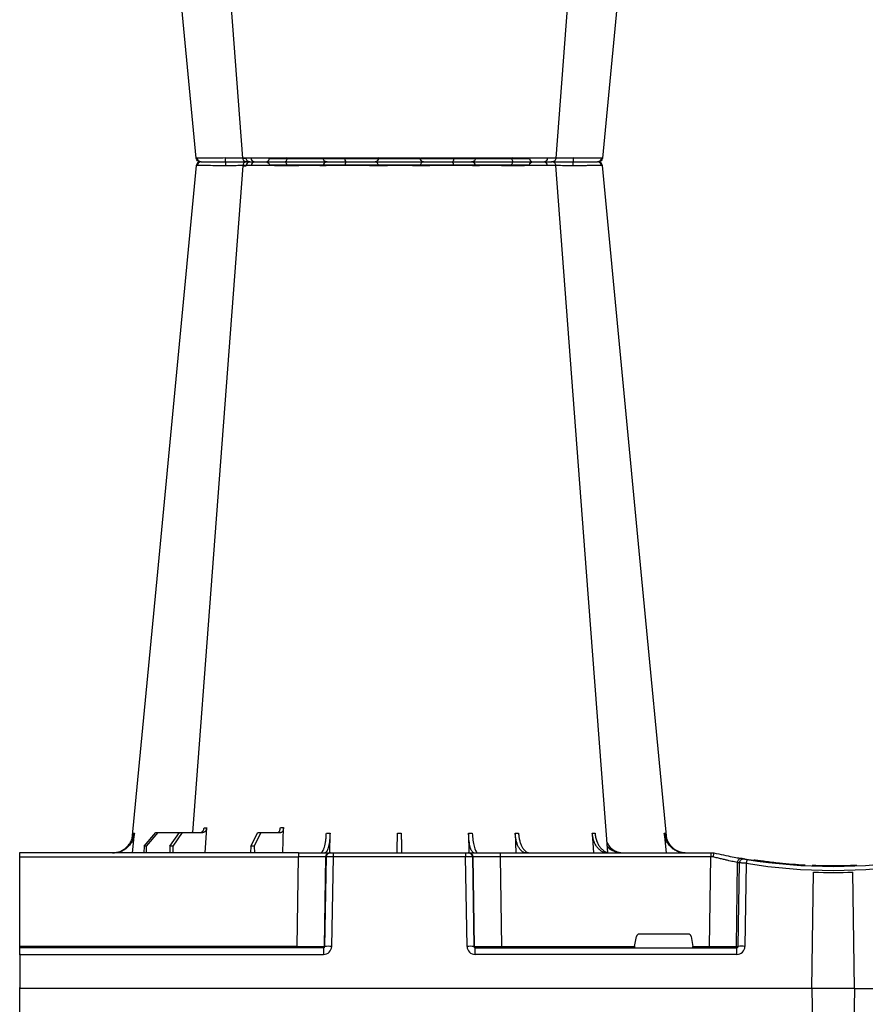
# Model space of a CAD drawing. Units: millimetres. Extents: x 2770 to 18421, y 10105 to 20375.
# Drawn here: x 17301 to 17613, y 11009 to 11373 of the extents above; entities that cross this region are included whole.
import ezdxf

# ---------------------------------------------------------------- set-up
doc = ezdxf.new("R2010")
doc.units = ezdxf.units.MM
doc.layers.add('ACO STORM-BRIXX', color=7, linetype='Continuous')
doc.layers.add('Hatching', color=7, linetype='Continuous')

# ---------------------------------------------------------------- blocks, each defined once
blk = doc.blocks.new('A$C56DC39FA')
at = {"layer": 'ACO STORM-BRIXX', "color": 0}
for p, q in [((740, 306.16), (692.04, 306.16)), ((787.96, 306.16), (740, 306.16)), ((684.49, 303.62), (683.58, 303.63)), ((796.28, 305), (796.28, 305)), ((797.62, 303.61), (797.64, 303.61)), ((814.77, 303.64), (814.5, 303.65)), ((668.4, 50), (668.95, 59.3)), ((697.01, 50), (697.31, 59.33)), ((641.62, 50), (642.28, 57.22)), ((645.85, 52.5), (650.21, 57.5)), ((650.91, 57.5), (646.61, 52.5)), ((650.21, 57.5), (650.91, 57.5)), ((650.91, 57.5), (658.91, 57.5)), ((655.33, 52.5), (658.91, 57.5)), ((659.9, 57.5), (656.41, 52.5)), ((658.91, 57.5), (659.9, 57.5)), ((659.9, 57.5), (667.56, 57.5)), ((685.2, 52.5), (687.76, 57.5)), ((688.97, 57.5), (686.52, 52.5)), ((687.76, 57.5), (688.97, 57.5)), ((688.97, 57.5), (696.33, 57.5)), ((714.35, 49.95), (714.45, 57.22)), ((765.55, 57.22), (765.65, 49.95)), ((782.76, 57.31), (782.99, 50)), ((811.17, 57.22), (811.6, 50)), ((837.72, 57.22), (838.38, 50)), ((645.85, 52.5), (645.83, 50)), ((646.61, 52.5), (645.85, 52.5)), ((646.61, 52.5), (646.63, 50)), ((655.33, 52.5), (655.31, 50)), ((656.41, 52.5), (655.33, 52.5)), ((656.41, 52.5), (656.43, 50)), ((685.2, 52.5), (685.17, 50)), ((686.52, 52.5), (685.2, 52.5)), ((686.52, 52.5), (686.55, 50)), ((600, 48.53), (600, 50.1)), ((702.8, 50), (600, 50)), ((600, 15.49), (600, 48.53)), ((600, 48.53), (702.8, 48.53)), ((702.27, 15.49), (702.8, 48.53)), ((702.8, 50), (714.26, 50)), ((702.8, 50), (702.8, 48.53)), ((712.76, 48.53), (712.23, 15.49)), ((712.55, 15.49), (713.08, 48.53)), ((713.08, 48.53), (712.76, 48.53)), ((714.26, 50), (714.57, 50)), ((714.57, 50), (715.57, 50)), ((715.57, 48.53), (715.04, 15.49)), ((715.57, 50), (764.43, 50)), ((715.57, 50), (715.57, 48.53)), ((764.43, 48.53), (715.57, 48.53)), ((764.43, 50), (765.43, 50)), ((764.43, 50), (764.43, 48.53)), ((764.96, 15.49), (764.43, 48.53)), ((765.43, 50), (765.74, 50)), ((765.74, 50), (777.2, 50)), ((766.92, 48.53), (767.45, 15.49)), ((767.24, 48.53), (766.92, 48.53)), ((767.77, 15.49), (767.24, 48.53)), ((777.2, 50), (854.82, 50)), ((777.2, 50), (777.2, 48.53)), ((777.2, 48.53), (777.73, 15.49)), ((854.82, 48.53), (777.2, 48.53)), ((854.34, 15.49), (854.82, 48.53)), ((854.82, 50), (856, 50)), ((854.82, 50), (854.82, 48.53)), ((856, 50), (856, 50)), ((870.41, 47.31), (870.31, 47.27)), ((864.64, 46.45), (864.18, 15.49)), ((865.01, 15.49), (865.46, 46.31)), ((867.92, 46.15), (867.47, 15.49)), ((880.16, 46.01), (880.16, 46.31)), ((892.17, 0), (892.73, 42.88)), ((907.83, 0), (907.27, 42.88)), ((826.78, 15.49), (827.43, 19.17)), ((846.59, 20), (828.41, 20)), ((847.57, 19.17), (848.22, 15.49)), ((600, 15.1), (600, 15.49)), ((702.27, 15.49), (600, 15.49)), ((600, 12.55), (600, 15.1)), ((712.03, 15), (600, 15)), ((702.27, 15.49), (702.27, 15)), ((712.03, 15), (712.03, 12.54)), ((712.23, 15.49), (712.55, 15.49)), ((767.45, 15.49), (767.77, 15.49)), ((767.97, 15), (864.43, 15)), ((767.97, 12.54), (767.97, 15)), ((777.73, 15.49), (777.73, 15)), ((777.73, 15.49), (826.78, 15.49)), ((848.22, 15.49), (854.34, 15.49)), ((854.34, 15.49), (854.34, 15)), ((864.18, 15.49), (865.01, 15.49)), ((864.43, 12.54), (864.43, 15)), ((600, 12.75), (600, 12.55)), ((600, 12.55), (600, 0)), ((600, 12.54), (712.03, 12.54)), ((864.43, 12.54), (767.97, 12.54)), ((600, 0), (600, 0)), ((600, 0), (599.8, 0)), ((892.17, 0), (600, 0)), ((907.83, 0), (892.17, 0)), ((907.83, 0), (1170, 0))]:
    blk.add_line(p, q, dxfattribs=at)
at = {"layer": 'ACO STORM-BRIXX', "color": 0, "flags": 128}
for points in [[(665.12, 303.65), (650.78, 153.75), (641.35, 55.22)], [(682.23, 303.61), (670.94, 153.75), (663.69, 57.5)], [(682.28, 303.6), (683.25, 303.57), (683.52, 303.56), (683.52, 303.56), (683.52, 303.56)], [(698.53, 303.57), (698.52, 303.85), (698.47, 304.12), (698.41, 304.37), (698.32, 304.58), (698.22, 304.76), (698.1, 304.89), (697.98, 304.97), (697.85, 305)], [(781.47, 303.57), (781.48, 303.85), (781.53, 304.12), (781.59, 304.37), (781.68, 304.58), (781.78, 304.76), (781.9, 304.89), (782.02, 304.97), (782.15, 305)], [(816.85, 50.19), (809.06, 153.75), (797.77, 303.62)], [(838.67, 55.03), (829.22, 153.75), (814.88, 303.65)]]:
    blk.add_lwpolyline(points, dxfattribs=at)
at = {"layer": 'ACO STORM-BRIXX', "color": 0}
for centre, radius, start, end in [((690.84, 306.2), 1.2, 270, 358), ((789.16, 306.2), 1.2, 182, 270), ((666.61, 303.5), 1.5, 90.0006, 173.632), ((666.61, 303.5), 1.5, 89.9993, 173.6574), ((666.96, 303.53), 1.47, 90.8826, 175.48), ((683.55, 303.91), 7.69, 171.8679, 182.5917), ((683.72, 303.5), 1.5, 90.0006, 175.3223), ((684.98, 303.59), 1.42, 93.3992, 180.8928), ((686.74, 303.73), 1.29, 100.3058, 183.7809), ((713.36, 303.5), 1.5, 90.0297, 177.5396), ((721.6, 303.93), 1.59, 137.762, 190.3673), ((730.92, 303.62), 1.38, 357.7152, 84.9397), ((749.08, 303.62), 1.38, 95.0603, 182.2848), ((758.4, 303.93), 1.59, 349.6305, 42.2396), ((766.64, 303.5), 1.5, 2.4603, 89.9704), ((793.26, 303.73), 1.29, 356.2189, 79.6944), ((796.28, 303.5), 1.5, 5.1298, 90.0004), ((796.45, 303.91), 7.68, 357.4076, 8.1328), ((813.04, 303.53), 1.47, 4.5203, 89.1171), ((813.39, 303.5), 1.5, 6.0918, 89.9998), ((813.39, 303.5), 1.5, 6.1091, 90.0005), ((714.26, 48.5), 1.5, 90.1072, 179.1112), ((714.57, 48.5), 1.5, 90.1071, 179.1113), ((765.43, 48.5), 1.5, 0.8882, 89.8928), ((765.74, 48.5), 1.5, 0.8882, 89.8934), ((866.13, 46.43), 1.49, 80.6697, 179.1911), ((866.95, 46.29), 1.49, 80.9083, 179.1981), ((900, 241.1), 196.1, 260.1257, 260.3675), ((997.17, 25.24), 130.93, 170.1682, 170.8133), ((900, 241.1), 196.1, 260.6563, 279.3437), ((898.52, 241.13), 197.6, 260.1257, 260.3675), ((900, 241.13), 197.6, 260.6563, 279.3437), ((900, 241.1), 195.8, 263.3975, 264.1852), ((900, 241.1), 195.8, 264.1852, 266.9616), ((900, 241.1), 195.8, 267.7178, 268.5013), ((900, 241.1), 195.8, 270.6004, 270.887), ((900, 241.1), 198.35, 267.9007, 272.0993), ((711.74, 15.5), 0.499, 270.1071, 359.1117), ((713.79, -27.84), 43.35, 88.3543, 91.6457), ((766.21, -27.84), 43.35, 88.3543, 91.6457), ((768.27, 15.5), 0.499, 180.8901, 269.892), ((863.69, 15.5), 0.496, 270.4304, 359.4461), ((866.24, -35.69), 51.2, 88.6225, 91.3775), ((599.9, 10.24), 2.31, 87.5157, 92.4843), ((599.9, -2.3), 2.31, 87.5156, 92.4844)]:
    blk.add_arc(centre, radius, start, end, dxfattribs=at)
for centre, major_axis, ratio, start_param, end_param in [((702.8, 48.5), (10, 0.02), 0.002617, 0.087218, 1.570469), ((715.57, 48.5), (2.5, -0.02), 0.01047, 1.571008, 3.054259), ((764.43, 48.5), (2.5, 0.02), 0.01047, 0.087333, 1.570584), ((777.2, 48.5), (10, -0.02), 0.002617, 1.571124, 3.054374), ((854.82, 48.5), (10, 0.02), 0.002617, 1.482666, 1.570497), ((828.42, 19), (0.986, -0.189), 0.995902, 1.761339, 3.157602), ((846.58, 19), (0.986, 0.189), 0.995902, 6.267176, 7.663439), ((702.27, 15.5), (10, -0.01), 0.000872, 4.712655, 6.195906), ((712.03, 15.54), (2.96, -0.57), 0.995902, 4.902931, 6.456274), ((712.03, 15.5), (0.518, -0.055), 0.958814, 4.822165, 6.375508), ((767.97, 15.54), (2.96, 0.57), 0.995902, 2.968504, 4.521847), ((767.97, 15.5), (0.518, 0.055), 0.958814, 3.04927, 4.602613), ((777.73, 15.5), (10, 0.01), 0.000872, 3.228872, 4.712123), ((826.83, 15.5), (0.089, 0.5), 0.084812, 1.603372, 3.156715), ((848.17, 15.5), (-0.089, 0.5), 0.084812, 3.12647, 4.679813), ((854.33, 15.5), (10, -0.01), 0.000872, 4.712632, 6.10864), ((864.42, 15.54), (3.03, -0.3), 0.984511, 4.811616, 6.364959), ((864.42, 15.5), (0.584, -0.029), 0.854987, 4.77122, 6.324563)]:
    blk.add_ellipse(centre, major_axis=major_axis, ratio=ratio, start_param=start_param, end_param=end_param, dxfattribs=at)
for points, knots in [([(665.5, 303.65), (665.32, 303.65), (665.07, 303.65), (665.19, 303.64), (665.23, 303.64)], [0, 0, 0, 0, 0.701945, 1, 1, 1, 1]), ([(675.76, 303.56), (675.76, 303.56), (674.8, 303.56), (672.61, 303.6), (669.5, 303.62), (666.81, 303.64), (665.93, 303.65), (665.5, 303.65)], [0, 0, 0, 0, 0.000005, 0.206214, 0.470819, 0.73543, 1, 1, 1, 1]), ([(666.94, 305), (667.2, 305), (667.62, 305), (668.47, 305), (668.79, 305), (669.48, 305), (669.85, 305), (670.46, 305), (670.67, 305), (671.1, 305), (671.32, 305), (671.98, 305), (672.45, 305), (673.17, 305), (673.42, 305), (673.91, 305), (674.16, 305), (674.67, 305), (674.92, 305), (675.3, 305), (675.43, 305), (675.69, 305), (675.82, 305), (675.94, 305)], [0, 0, 0, 0, 0.25, 0.25, 0.375, 0.375, 0.5, 0.5, 0.5625, 0.5625, 0.625, 0.625, 0.75, 0.75, 0.8125, 0.8125, 0.875, 0.875, 0.9375, 0.9375, 0.96875, 0.96875, 1, 1, 1, 1]), ([(675.88, 303.57), (675.84, 303.56), (675.8, 303.56), (675.76, 303.56), (675.76, 303.56)], [0, 0, 0, 0, 0.9994661, 1, 1, 1, 1]), ([(682.24, 303.62), (682.06, 303.62), (681.28, 303.62), (679.06, 303.6), (676.96, 303.58), (675.88, 303.57)], [0, 0, 0, 0, 0.12919, 0.549, 1, 1, 1, 1]), ([(675.94, 305), (676.59, 305), (677.87, 305), (680.21, 305), (682.28, 305), (683.22, 305), (683.47, 305)], [0, 0, 0, 0, 0.220929, 0.441856, 0.85146, 1, 1, 1, 1]), ([(685.46, 303.65), (685.01, 303.65), (683.73, 303.65), (682.68, 303.64), (682.23, 303.62), (682.26, 303.61), (682.27, 303.61)], [0, 0, 0, 0, 0.230586, 0.652181, 0.875335, 1, 1, 1, 1]), ([(683.84, 305), (683.86, 305), (683.9, 305), (685.03, 305), (686.13, 305), (686.51, 305)], [0, 0, 0, 0, 0.337659, 0.765806, 1, 1, 1, 1]), ([(698.44, 303.56), (698.44, 303.56), (697.51, 303.56), (695.55, 303.6), (692.01, 303.62), (688.35, 303.64), (686.42, 303.65), (685.46, 303.65)], [0, 0, 0, 0, 0.000004, 0.206214, 0.470818, 0.735429, 1, 1, 1, 1]), ([(686.51, 305), (687.24, 305), (688.07, 305), (689.45, 305), (689.93, 305), (690.9, 305), (691.4, 305), (692.16, 305), (692.42, 305), (692.93, 305), (693.18, 305), (693.95, 305), (694.45, 305), (695.21, 305), (695.46, 305), (695.96, 305), (696.2, 305), (696.69, 305), (696.92, 305), (697.27, 305), (697.39, 305), (697.62, 305), (697.73, 305), (697.85, 305)], [0, 0, 0, 0, 0.25, 0.25, 0.375, 0.375, 0.5, 0.5, 0.5625, 0.5625, 0.625, 0.625, 0.75, 0.75, 0.8125, 0.8125, 0.875, 0.875, 0.9375, 0.9375, 0.96875, 0.96875, 1, 1, 1, 1]), ([(697.85, 305), (698.64, 305), (699.47, 305), (700.76, 305), (701.2, 305), (702.09, 305), (702.53, 305), (703.42, 305), (703.86, 305), (704.73, 305), (705.17, 305), (706.46, 305), (707.27, 305), (708.43, 305), (708.8, 305), (709.51, 305), (709.85, 305), (710.48, 305), (710.78, 305), (711.33, 305), (711.59, 305), (712.05, 305), (712.25, 305), (712.62, 305), (712.78, 305), (713.17, 305), (713.32, 305), (713.36, 305)], [0, 0, 0, 0, 0.125, 0.125, 0.1875, 0.1875, 0.25, 0.25, 0.3125, 0.3125, 0.375, 0.375, 0.5, 0.5, 0.5625, 0.5625, 0.625, 0.625, 0.6875, 0.6875, 0.75, 0.75, 0.8125, 0.8125, 0.875, 0.875, 1, 1, 1, 1]), ([(698.53, 303.57), (698.5, 303.56), (698.47, 303.56), (698.44, 303.56), (698.44, 303.56)], [0, 0, 0, 0, 0.999462, 1, 1, 1, 1]), ([(711.86, 303.57), (711.83, 303.58), (711.7, 303.58), (711.36, 303.6), (711.23, 303.6), (710.91, 303.61), (710.74, 303.61), (710.15, 303.62), (709.66, 303.62), (708.85, 303.63), (708.56, 303.63), (707.95, 303.63), (707.63, 303.63), (706.64, 303.63), (705.94, 303.63), (704.83, 303.62), (704.45, 303.62), (703.7, 303.62), (703.32, 303.61), (702.56, 303.61), (702.18, 303.61), (701.42, 303.6), (701.04, 303.6), (699.93, 303.58), (699.22, 303.58), (698.53, 303.57)], [0, 0, 0, 0, 0.125, 0.125, 0.1875, 0.1875, 0.25, 0.25, 0.375, 0.375, 0.4375, 0.4375, 0.5, 0.5, 0.625, 0.625, 0.6875, 0.6875, 0.75, 0.75, 0.8125, 0.8125, 0.875, 0.875, 1, 1, 1, 1]), ([(711.87, 303.56), (711.87, 303.56), (711.87, 303.56), (711.86, 303.56), (711.86, 303.57)], [0, 0, 0, 0, 0.0005339, 1, 1, 1, 1]), ([(720.04, 303.65), (719.39, 303.65), (717.58, 303.65), (715.44, 303.64), (713.78, 303.62), (712.52, 303.6), (711.91, 303.59), (711.89, 303.56), (711.87, 303.56), (711.87, 303.56)], [0, 0, 0, 0, 0.1444478, 0.4085489, 0.5506682, 0.6927865, 0.9568916, 0.9999957, 1, 1, 1, 1]), ([(713.36, 305), (713.37, 305), (713.37, 305), (713.38, 305), (713.4, 305), (713.43, 305), (713.47, 305), (713.61, 305), (713.74, 305), (714.08, 305), (714.29, 305), (714.78, 305), (715.06, 305), (715.53, 305), (715.7, 305), (716.05, 305), (716.23, 305), (716.8, 305), (717.2, 305), (718.05, 305), (718.5, 305), (719.44, 305), (719.92, 305), (720.42, 305)], [0, 0, 0, 0, 0.03125, 0.03125, 0.0625, 0.0625, 0.125, 0.125, 0.25, 0.25, 0.375, 0.375, 0.5, 0.5, 0.5625, 0.5625, 0.625, 0.625, 0.75, 0.75, 0.875, 0.875, 1, 1, 1, 1]), ([(732.25, 303.56), (732.25, 303.56), (731.71, 303.56), (730.34, 303.6), (727.4, 303.62), (723.72, 303.64), (721.27, 303.65), (720.04, 303.65)], [0, 0, 0, 0, 0.000004, 0.206214, 0.470818, 0.735429, 1, 1, 1, 1]), ([(720.42, 305), (721.42, 305), (722.43, 305), (723.97, 305), (724.48, 305), (725.48, 305), (725.96, 305), (726.68, 305), (726.91, 305), (727.37, 305), (727.6, 305), (728.25, 305), (728.66, 305), (729.25, 305), (729.44, 305), (729.8, 305), (729.98, 305), (730.31, 305), (730.47, 305), (730.69, 305), (730.76, 305), (730.91, 305), (730.97, 305), (731.04, 305)], [0, 0, 0, 0, 0.25, 0.25, 0.375, 0.375, 0.5, 0.5, 0.5625, 0.5625, 0.625, 0.625, 0.75, 0.75, 0.8125, 0.8125, 0.875, 0.875, 0.9375, 0.9375, 0.96875, 0.96875, 1, 1, 1, 1]), ([(731.04, 305), (731.53, 305), (732.09, 305), (733.06, 305), (733.4, 305), (734.13, 305), (734.5, 305), (735.28, 305), (735.68, 305), (736.5, 305), (736.93, 305), (738.22, 305), (739.1, 305), (740.44, 305), (740.88, 305), (741.76, 305), (742.2, 305), (743.05, 305), (743.48, 305), (744.31, 305), (744.71, 305), (745.49, 305), (745.86, 305), (746.58, 305), (746.93, 305), (747.91, 305), (748.47, 305), (748.96, 305)], [0, 0, 0, 0, 0.125, 0.125, 0.1875, 0.1875, 0.25, 0.25, 0.3125, 0.3125, 0.375, 0.375, 0.5, 0.5, 0.5625, 0.5625, 0.625, 0.625, 0.6875, 0.6875, 0.75, 0.75, 0.8125, 0.8125, 0.875, 0.875, 1, 1, 1, 1]), ([(732.31, 303.57), (732.28, 303.56), (732.26, 303.56), (732.25, 303.56), (732.25, 303.56)], [0, 0, 0, 0, 0.9994031, 1, 1, 1, 1]), ([(747.69, 303.57), (747.28, 303.58), (746.79, 303.58), (745.95, 303.6), (745.65, 303.6), (745.04, 303.61), (744.72, 303.61), (743.72, 303.62), (742.99, 303.62), (741.89, 303.63), (741.52, 303.63), (740.76, 303.63), (740.37, 303.63), (739.23, 303.63), (738.47, 303.63), (737.36, 303.62), (737, 303.62), (736.29, 303.62), (735.94, 303.61), (735.28, 303.61), (734.96, 303.61), (734.33, 303.6), (734.04, 303.6), (733.21, 303.58), (732.72, 303.58), (732.31, 303.57)], [0, 0, 0, 0, 0.125, 0.125, 0.1875, 0.1875, 0.25, 0.25, 0.375, 0.375, 0.4375, 0.4375, 0.5, 0.5, 0.625, 0.625, 0.6875, 0.6875, 0.75, 0.75, 0.8125, 0.8125, 0.875, 0.875, 1, 1, 1, 1]), ([(747.75, 303.56), (747.75, 303.56), (747.74, 303.56), (747.72, 303.56), (747.69, 303.57)], [0, 0, 0, 0, 0.0005969, 1, 1, 1, 1]), ([(759.96, 303.65), (759.3, 303.65), (757.43, 303.65), (754.8, 303.64), (752.39, 303.62), (750.17, 303.6), (748.64, 303.59), (747.87, 303.56), (747.75, 303.56), (747.75, 303.56)], [0, 0, 0, 0, 0.144447, 0.408549, 0.550668, 0.692787, 0.956893, 0.999996, 1, 1, 1, 1]), ([(748.96, 305), (749.03, 305), (749.09, 305), (749.24, 305), (749.31, 305), (749.53, 305), (749.69, 305), (750.18, 305), (750.54, 305), (751.31, 305), (751.74, 305), (752.61, 305), (753.07, 305), (753.77, 305), (754.02, 305), (754.5, 305), (754.76, 305), (755.51, 305), (756.01, 305), (757.03, 305), (757.54, 305), (758.57, 305), (759.08, 305), (759.58, 305)], [0, 0, 0, 0, 0.03125, 0.03125, 0.0625, 0.0625, 0.125, 0.125, 0.25, 0.25, 0.375, 0.375, 0.5, 0.5, 0.5625, 0.5625, 0.625, 0.625, 0.75, 0.75, 0.875, 0.875, 1, 1, 1, 1]), ([(759.58, 305), (760.57, 305), (761.5, 305), (762.79, 305), (763.2, 305), (763.94, 305), (764.29, 305), (764.77, 305), (764.92, 305), (765.2, 305), (765.33, 305), (765.7, 305), (765.91, 305), (766.17, 305), (766.25, 305), (766.38, 305), (766.44, 305), (766.53, 305), (766.57, 305), (766.6, 305), (766.62, 305), (766.63, 305), (766.63, 305), (766.64, 305)], [0, 0, 0, 0, 0.25, 0.25, 0.375, 0.375, 0.5, 0.5, 0.5625, 0.5625, 0.625, 0.625, 0.75, 0.75, 0.8125, 0.8125, 0.875, 0.875, 0.9375, 0.9375, 0.96875, 0.96875, 1, 1, 1, 1]), ([(768.13, 303.56), (768.13, 303.56), (768.13, 303.56), (767.71, 303.6), (766.16, 303.62), (763.46, 303.64), (761.13, 303.65), (759.96, 303.65)], [0, 0, 0, 0, 0.000004, 0.206214, 0.470818, 0.73543, 1, 1, 1, 1]), ([(766.64, 305), (766.68, 305), (766.83, 305), (767.22, 305), (767.38, 305), (767.74, 305), (767.95, 305), (768.41, 305), (768.66, 305), (769.21, 305), (769.51, 305), (770.46, 305), (771.17, 305), (772.32, 305), (772.73, 305), (773.54, 305), (773.96, 305), (774.81, 305), (775.25, 305), (776.13, 305), (776.57, 305), (777.46, 305), (777.9, 305), (778.78, 305), (779.22, 305), (780.53, 305), (781.36, 305), (782.15, 305)], [0, 0, 0, 0, 0.125, 0.125, 0.1875, 0.1875, 0.25, 0.25, 0.3125, 0.3125, 0.375, 0.375, 0.5, 0.5, 0.5625, 0.5625, 0.625, 0.625, 0.6875, 0.6875, 0.75, 0.75, 0.8125, 0.8125, 0.875, 0.875, 1, 1, 1, 1]), ([(768.14, 303.57), (768.14, 303.56), (768.13, 303.56), (768.13, 303.56), (768.13, 303.56)], [0, 0, 0, 0, 0.9994661, 1, 1, 1, 1]), ([(781.47, 303.57), (780.78, 303.58), (780.07, 303.58), (778.95, 303.6), (778.57, 303.6), (777.81, 303.61), (777.43, 303.61), (776.29, 303.62), (775.52, 303.62), (774.42, 303.63), (774.07, 303.63), (773.36, 303.63), (773.02, 303.63), (772.02, 303.63), (771.42, 303.63), (770.6, 303.62), (770.34, 303.62), (769.87, 303.62), (769.65, 303.61), (769.26, 303.61), (769.08, 303.61), (768.77, 303.6), (768.63, 303.6), (768.3, 303.58), (768.17, 303.58), (768.14, 303.57)], [0, 0, 0, 0, 0.125, 0.125, 0.1875, 0.1875, 0.25, 0.25, 0.375, 0.375, 0.4375, 0.4375, 0.5, 0.5, 0.625, 0.625, 0.6875, 0.6875, 0.75, 0.75, 0.8125, 0.8125, 0.875, 0.875, 1, 1, 1, 1]), ([(781.56, 303.56), (781.56, 303.56), (781.53, 303.56), (781.5, 303.56), (781.47, 303.57)], [0, 0, 0, 0, 0.000597, 1, 1, 1, 1]), ([(794.54, 303.65), (794.04, 303.65), (792.61, 303.65), (790.2, 303.64), (787.67, 303.62), (785.11, 303.6), (782.99, 303.59), (781.76, 303.56), (781.56, 303.56), (781.56, 303.56)], [0, 0, 0, 0, 0.144448, 0.4085492, 0.5506682, 0.6927864, 0.9568923, 0.9999966, 1, 1, 1, 1]), ([(782.15, 305), (782.27, 305), (782.38, 305), (782.61, 305), (782.73, 305), (783.08, 305), (783.31, 305), (784.03, 305), (784.52, 305), (785.52, 305), (786.04, 305), (787.06, 305), (787.57, 305), (788.32, 305), (788.57, 305), (789.08, 305), (789.33, 305), (790.06, 305), (790.54, 305), (791.45, 305), (791.89, 305), (792.73, 305), (793.12, 305), (793.49, 305)], [0, 0, 0, 0, 0.03125, 0.03125, 0.0625, 0.0625, 0.125, 0.125, 0.25, 0.25, 0.375, 0.375, 0.5, 0.5, 0.5625, 0.5625, 0.625, 0.625, 0.75, 0.75, 0.875, 0.875, 1, 1, 1, 1]), ([(793.49, 305), (794.15, 305), (795.49, 305), (796.32, 305), (796.19, 305), (796.16, 305)], [0, 0, 0, 0, 0.430158, 0.860319, 1, 1, 1, 1]), ([(797.64, 303.61), (797.67, 303.61), (797.82, 303.63), (796.86, 303.64), (795.32, 303.65), (794.54, 303.65)], [0, 0, 0, 0, 0.139848, 0.569957, 1, 1, 1, 1]), ([(804.13, 303.57), (803.25, 303.58), (801.35, 303.6), (798.73, 303.62), (796.68, 303.63), (795.53, 303.63), (795.53, 303.61), (795.53, 303.61)], [0, 0, 0, 0, 0.192029, 0.415545, 0.638718, 0.862271, 1, 1, 1, 1]), ([(796.58, 305), (797, 305), (798.17, 305), (800.85, 305), (803.04, 305), (804.06, 305)], [0, 0, 0, 0, 0.2323122, 0.6451993, 1, 1, 1, 1]), ([(804.06, 305), (804.18, 305), (804.31, 305), (804.57, 305), (804.7, 305), (805.08, 305), (805.33, 305), (806.08, 305), (806.57, 305), (807.53, 305), (808, 305), (808.9, 305), (809.32, 305), (809.92, 305), (810.12, 305), (810.5, 305), (810.68, 305), (811.2, 305), (811.52, 305), (812.08, 305), (812.33, 305), (812.76, 305), (812.93, 305), (813.06, 305)], [0, 0, 0, 0, 0.03125, 0.03125, 0.0625, 0.0625, 0.125, 0.125, 0.25, 0.25, 0.375, 0.375, 0.5, 0.5, 0.5625, 0.5625, 0.625, 0.625, 0.75, 0.75, 0.875, 0.875, 1, 1, 1, 1]), ([(804.24, 303.56), (804.24, 303.56), (804.2, 303.56), (804.16, 303.56), (804.13, 303.57)], [0, 0, 0, 0, 0.0005339, 1, 1, 1, 1]), ([(814.5, 303.65), (814.29, 303.65), (813.7, 303.65), (812.15, 303.64), (810.19, 303.62), (807.96, 303.6), (805.87, 303.59), (804.44, 303.56), (804.24, 303.56), (804.24, 303.56)], [0, 0, 0, 0, 0.144446, 0.408542, 0.548331, 0.692792, 0.956892, 0.999996, 1, 1, 1, 1]), ([(666.57, 57.5), (666.75, 57.5), (666.92, 57.55), (667.16, 57.68), (667.24, 57.73), (667.39, 57.86), (667.46, 57.94), (667.59, 58.1), (667.65, 58.19), (667.76, 58.38), (667.81, 58.49), (667.93, 58.82), (667.98, 59.06), (668, 59.3)], [0, 0, 0, 0, 0.25, 0.25, 0.375, 0.375, 0.5, 0.5, 0.625, 0.625, 0.75, 0.75, 1, 1, 1, 1]), ([(668.95, 59.3), (668.94, 59.06), (668.89, 58.82), (668.78, 58.49), (668.73, 58.39), (668.63, 58.19), (668.57, 58.1), (668.44, 57.94), (668.38, 57.86), (668.23, 57.73), (668.15, 57.68), (667.91, 57.55), (667.74, 57.5), (667.56, 57.5)], [0, 0, 0, 0, 0.25, 0.25, 0.375, 0.375, 0.5, 0.5, 0.625, 0.625, 0.75, 0.75, 1, 1, 1, 1]), ([(695.12, 57.5), (695.24, 57.5), (695.37, 57.55), (695.54, 57.68), (695.6, 57.74), (695.7, 57.87), (695.75, 57.94), (695.85, 58.11), (695.89, 58.2), (695.97, 58.4), (696, 58.5), (696.09, 58.84), (696.12, 59.08), (696.14, 59.33)], [0, 0, 0, 0, 0.25, 0.25, 0.375, 0.375, 0.5, 0.5, 0.625, 0.625, 0.75, 0.75, 1, 1, 1, 1]), ([(697.31, 59.33), (697.3, 59.08), (697.27, 58.84), (697.19, 58.5), (697.16, 58.4), (697.09, 58.2), (697.05, 58.11), (696.96, 57.94), (696.91, 57.87), (696.8, 57.74), (696.75, 57.68), (696.58, 57.55), (696.45, 57.5), (696.33, 57.5)], [0, 0, 0, 0, 0.25, 0.25, 0.375, 0.375, 0.5, 0.5, 0.625, 0.625, 0.75, 0.75, 1, 1, 1, 1]), ([(634.2, 50), (634.68, 50), (635.15, 50.05), (635.84, 50.18), (636.07, 50.24), (636.53, 50.37), (636.76, 50.45), (637.43, 50.71), (637.85, 50.93), (638.46, 51.31), (638.65, 51.45), (639.03, 51.75), (639.22, 51.91), (639.75, 52.4), (640.07, 52.76), (640.65, 53.54), (640.9, 53.96), (641.33, 54.84), (641.51, 55.29), (641.77, 56.24), (641.87, 56.72), (641.92, 57.22)], [0, 0, 0, 0, 0.125, 0.125, 0.1875, 0.1875, 0.25, 0.25, 0.375, 0.375, 0.4375, 0.4375, 0.5, 0.5, 0.625, 0.625, 0.75, 0.75, 0.875, 0.875, 1, 1, 1, 1]), ([(642.28, 57.22), (642.23, 56.72), (642.15, 56.24), (641.95, 55.54), (641.88, 55.31), (641.71, 54.85), (641.61, 54.62), (641.29, 53.96), (641.04, 53.55), (640.61, 52.97), (640.46, 52.78), (640.14, 52.41), (639.97, 52.24), (639.45, 51.74), (639.07, 51.45), (638.27, 50.94), (637.84, 50.71), (636.95, 50.36), (636.5, 50.23), (635.57, 50.05), (635.09, 50), (634.61, 50)], [0, 0, 0, 0, 0.125, 0.125, 0.1875, 0.1875, 0.25, 0.25, 0.375, 0.375, 0.4375, 0.4375, 0.5, 0.5, 0.625, 0.625, 0.75, 0.75, 0.875, 0.875, 1, 1, 1, 1]), ([(662.96, 57.5), (663.16, 57.51), (663.43, 57.53), (663.66, 57.68), (663.71, 57.72)], [0, 0, 0, 0, 0.7457741, 1, 1, 1, 1]), ([(710.94, 50), (711.06, 50), (711.19, 50.05), (711.38, 50.18), (711.44, 50.24), (711.56, 50.37), (711.63, 50.45), (711.81, 50.71), (711.92, 50.93), (712.09, 51.31), (712.15, 51.45), (712.25, 51.75), (712.3, 51.91), (712.45, 52.4), (712.54, 52.76), (712.7, 53.54), (712.78, 53.96), (712.9, 54.84), (712.96, 55.29), (713.04, 56.24), (713.07, 56.72), (713.09, 57.22)], [0, 0, 0, 0, 0.125, 0.125, 0.1875, 0.1875, 0.25, 0.25, 0.375, 0.375, 0.4375, 0.4375, 0.5, 0.5, 0.625, 0.625, 0.75, 0.75, 0.875, 0.875, 1, 1, 1, 1]), ([(714.45, 57.22), (714.41, 56.33), (714.34, 54.56), (713.96, 52.31), (713.41, 50.71), (712.88, 50.06), (712.56, 50.01), (712.48, 50)], [0, 0, 0, 0, 0.228697, 0.457393, 0.68616, 0.915119, 1, 1, 1, 1]), ([(713.09, 57.22), (713.31, 57.22), (713.76, 57.22), (714.22, 57.22), (714.45, 57.22)], [0, 0, 0, 0, 0.499999, 1, 1, 1, 1]), ([(739.2, 50), (739.2, 50), (739.2, 50.04), (739.2, 50.18), (739.21, 50.23), (739.21, 50.36), (739.21, 50.44), (739.21, 50.71), (739.21, 50.93), (739.22, 51.31), (739.22, 51.45), (739.23, 51.75), (739.23, 51.91), (739.23, 52.42), (739.24, 52.78), (739.25, 53.57), (739.25, 54), (739.27, 54.89), (739.27, 55.35), (739.28, 56.31), (739.29, 56.81), (739.3, 57.31)], [0, 0, 0, 0, 0.125, 0.125, 0.1875, 0.1875, 0.25, 0.25, 0.375, 0.375, 0.4375, 0.4375, 0.5, 0.5, 0.625, 0.625, 0.75, 0.75, 0.875, 0.875, 1, 1, 1, 1]), ([(740.7, 57.31), (740.71, 56.81), (740.72, 56.32), (740.72, 55.61), (740.73, 55.37), (740.73, 54.91), (740.74, 54.68), (740.75, 54), (740.75, 53.58), (740.76, 52.99), (740.76, 52.8), (740.77, 52.43), (740.77, 52.25), (740.77, 51.75), (740.78, 51.45), (740.79, 50.93), (740.79, 50.71), (740.79, 50.36), (740.79, 50.22), (740.8, 50.09), (740.8, 50.06), (740.8, 50.01), (740.8, 50), (740.8, 50)], [0, 0, 0, 0, 0.125, 0.125, 0.1875, 0.1875, 0.25, 0.25, 0.375, 0.375, 0.4375, 0.4375, 0.5, 0.5, 0.625, 0.625, 0.75, 0.75, 0.875, 0.875, 0.9375, 0.9375, 1, 1, 1, 1]), ([(767.52, 50), (767.29, 50.09), (766.83, 50.27), (766.22, 51.65), (765.78, 53.68), (765.59, 55.68), (765.56, 56.89), (765.55, 57.22)], [0, 0, 0, 0, 0.229116, 0.458237, 0.687273, 0.91612, 1, 1, 1, 1]), ([(765.55, 57.22), (765.78, 57.22), (766.24, 57.22), (766.69, 57.22), (766.91, 57.22)], [0, 0, 0, 0, 0.500001, 1, 1, 1, 1]), ([(766.91, 57.22), (766.97, 56.33), (767.08, 54.56), (767.53, 52.31), (768.11, 50.71), (768.66, 50.06), (768.98, 50.01), (769.06, 50)], [0, 0, 0, 0, 0.228698, 0.457395, 0.686161, 0.915121, 1, 1, 1, 1]), ([(786.7, 50), (786.45, 50), (786.21, 50.04), (785.84, 50.18), (785.72, 50.23), (785.48, 50.36), (785.36, 50.44), (785.02, 50.71), (784.8, 50.93), (784.48, 51.31), (784.38, 51.45), (784.19, 51.75), (784.09, 51.91), (783.82, 52.42), (783.65, 52.78), (783.36, 53.57), (783.23, 54), (783.02, 54.89), (782.94, 55.35), (782.81, 56.31), (782.77, 56.81), (782.76, 57.31)], [0, 0, 0, 0, 0.125, 0.125, 0.1875, 0.1875, 0.25, 0.25, 0.375, 0.375, 0.4375, 0.4375, 0.5, 0.5, 0.625, 0.625, 0.75, 0.75, 0.875, 0.875, 1, 1, 1, 1]), ([(783.97, 57.31), (784, 56.81), (784.05, 56.32), (784.16, 55.61), (784.2, 55.37), (784.3, 54.91), (784.35, 54.68), (784.52, 54), (784.66, 53.58), (784.89, 52.99), (784.97, 52.8), (785.15, 52.43), (785.24, 52.25), (785.52, 51.75), (785.72, 51.45), (786.15, 50.93), (786.38, 50.71), (786.85, 50.36), (787.09, 50.22), (787.46, 50.09), (787.58, 50.06), (787.84, 50.01), (787.96, 50), (788.09, 50)], [0, 0, 0, 0, 0.125, 0.125, 0.1875, 0.1875, 0.25, 0.25, 0.375, 0.375, 0.4375, 0.4375, 0.5, 0.5, 0.625, 0.625, 0.75, 0.75, 0.875, 0.875, 0.9375, 0.9375, 1, 1, 1, 1]), ([(816.74, 50), (816.39, 50), (816.04, 50.05), (815.53, 50.18), (815.37, 50.24), (815.03, 50.37), (814.87, 50.45), (814.38, 50.71), (814.07, 50.93), (813.64, 51.31), (813.49, 51.45), (813.22, 51.75), (813.08, 51.91), (812.7, 52.4), (812.47, 52.76), (812.06, 53.54), (811.88, 53.96), (811.57, 54.84), (811.45, 55.29), (811.26, 56.24), (811.2, 56.72), (811.17, 57.22)], [0, 0, 0, 0, 0.125, 0.125, 0.1875, 0.1875, 0.25, 0.25, 0.375, 0.375, 0.4375, 0.4375, 0.5, 0.5, 0.625, 0.625, 0.75, 0.75, 0.875, 0.875, 1, 1, 1, 1]), ([(812.17, 57.22), (812.21, 56.72), (812.28, 56.24), (812.43, 55.54), (812.48, 55.31), (812.62, 54.85), (812.69, 54.62), (812.93, 53.96), (813.12, 53.55), (813.44, 52.97), (813.55, 52.78), (813.79, 52.41), (813.91, 52.24), (814.3, 51.74), (814.58, 51.45), (815.18, 50.94), (815.5, 50.71), (816.15, 50.36), (816.48, 50.23), (817.16, 50.05), (817.51, 50), (817.87, 50)], [0, 0, 0, 0, 0.125, 0.125, 0.1875, 0.1875, 0.25, 0.25, 0.375, 0.375, 0.4375, 0.4375, 0.5, 0.5, 0.625, 0.625, 0.75, 0.75, 0.875, 0.875, 1, 1, 1, 1]), ([(845.39, 50), (844.91, 50), (844.44, 50.05), (843.74, 50.18), (843.51, 50.24), (843.06, 50.37), (842.83, 50.45), (842.16, 50.71), (841.74, 50.93), (841.14, 51.31), (840.94, 51.45), (840.56, 51.75), (840.38, 51.91), (839.85, 52.4), (839.54, 52.76), (838.97, 53.54), (838.71, 53.96), (838.29, 54.84), (838.12, 55.29), (837.86, 56.24), (837.77, 56.72), (837.72, 57.22)], [0, 0, 0, 0, 0.125, 0.125, 0.1875, 0.1875, 0.25, 0.25, 0.375, 0.375, 0.4375, 0.4375, 0.5, 0.5, 0.625, 0.625, 0.75, 0.75, 0.875, 0.875, 1, 1, 1, 1]), ([(838.08, 57.22), (838.26, 56.33), (838.6, 54.56), (840.16, 52.33), (842.21, 50.71), (843.82, 50.32), (844.59, 50.14)], [0, 0, 0, 0, 0.256499, 0.512996, 0.769572, 1, 1, 1, 1]), ([(816.58, 53.84), (816.83, 53.37), (817.48, 52.13), (819.21, 50.77), (821.04, 50.07), (822.15, 50.02), (822.49, 50)], [0, 0, 0, 0, 0.198929, 0.527499, 0.856894, 1, 1, 1, 1]), ([(821.69, 50), (820.89, 50.1), (819.29, 50.29), (817.52, 51.34), (816.85, 52.32), (816.67, 52.57)], [0, 0, 0, 0, 0.4273528, 0.8503853, 1, 1, 1, 1]), ([(856, 50), (855.98, 49.98), (855.95, 49.95), (855.88, 49.69), (855.81, 49.32), (855.74, 48.91), (855.71, 48.64), (855.7, 48.53), (855.7, 48.53)], [0, 0, 0, 0, 0.21544, 0.430871, 0.646789, 0.864141, 0.993358, 1, 1, 1, 1]), ([(864.64, 46.45), (864.44, 46.49), (864.08, 46.57), (863.28, 46.74), (862.97, 46.8), (862.3, 46.95), (861.93, 47.03), (861.12, 47.21), (860.69, 47.31), (859.78, 47.52), (859.31, 47.63), (858.56, 47.81), (858.31, 47.87), (857.8, 47.99), (857.54, 48.06), (856.76, 48.25), (856.24, 48.39), (855.7, 48.53)], [0, 0, 0, 0, 0.25, 0.25, 0.375, 0.375, 0.5, 0.5, 0.625, 0.625, 0.75, 0.75, 0.8125, 0.8125, 0.875, 0.875, 1, 1, 1, 1]), ([(856, 50), (857.2, 49.73), (859.65, 49.18), (862.85, 48.54), (865.34, 48.08), (866.03, 47.96), (866.37, 47.9)], [0, 0, 0, 0, 0.243471, 0.496334, 0.747861, 1, 1, 1, 1]), ([(865.75, 48.02), (866.25, 47.93), (867.36, 47.73), (868.67, 47.52), (869.69, 47.36), (870.3, 47.26), (870.36, 47.25), (870.39, 47.25)], [0, 0, 0, 0, 0.1786317, 0.3909101, 0.6002919, 0.8096702, 1, 1, 1, 1]), ([(867.19, 47.76), (867.22, 47.76), (867.28, 47.75), (867.49, 47.71), (867.78, 47.67), (868.02, 47.63), (868.15, 47.6), (868.16, 47.6)], [0, 0, 0, 0, 0.240247, 0.479899, 0.720898, 0.964041, 1, 1, 1, 1]), ([(875.12, 46.59), (875.15, 46.58), (875.28, 46.56), (874.2, 46.7), (872.07, 46.99), (869.95, 47.32), (868.89, 47.48)], [0, 0, 0, 0, 0.120007, 0.416007, 0.711125, 1, 1, 1, 1]), ([(870.81, 47.49), (871.39, 47.4), (872.51, 47.24), (874.79, 46.92), (876.58, 46.71), (877.49, 46.6)], [0, 0, 0, 0, 0.351998, 0.673187, 1, 1, 1, 1]), ([(867.92, 46.15), (867.63, 46.17), (867.34, 46.19), (866.93, 46.22), (866.79, 46.23), (866.54, 46.25), (866.43, 46.25), (866.09, 46.28), (865.9, 46.29), (865.61, 46.31), (865.51, 46.31), (865.46, 46.31)], [0, 0, 0, 0, 0.25, 0.25, 0.375, 0.375, 0.5, 0.5, 0.75, 0.75, 1, 1, 1, 1]), ([(894.88, 45.37), (895.11, 45.36), (895.96, 45.34), (897.56, 45.31), (899.62, 45.3), (901.7, 45.3), (903.73, 45.33), (906.21, 45.39), (907.72, 45.45), (908.7, 45.49)], [0, 0, 0, 0, 0.052049, 0.1909175, 0.3295854, 0.4682539, 0.6067417, 0.7452297, 1, 1, 1, 1])]:
    blk.add_open_spline(points, degree=3, knots=knots, dxfattribs=at)
for points in [[(668, 59.3), (668.3, 59.3), (668.62, 59.3), (668.95, 59.3)], [(696.14, 59.33), (696.54, 59.33), (696.93, 59.33), (697.31, 59.33)], [(641.92, 57.22), (642.02, 57.22), (642.14, 57.22), (642.28, 57.22)], [(739.3, 57.31), (739.77, 57.31), (740.23, 57.31), (740.7, 57.31)], [(782.76, 57.31), (783.15, 57.31), (783.55, 57.31), (783.97, 57.31)], [(811.17, 57.22), (811.52, 57.22), (811.85, 57.22), (812.17, 57.22)], [(837.72, 57.22), (837.86, 57.22), (837.98, 57.22), (838.08, 57.22)]]:
    blk.add_open_spline(points, degree=3, dxfattribs=at)

msp = doc.modelspace()

# ---------------------------------------------------------------- hatches: boundary and pattern name
at = {"layer": 'Hatching'}
h = msp.add_hatch(dxfattribs=at)
h.set_pattern_fill('GRAVEL', color=8, scale=10)
h.set_pattern_definition([(228.01279, (163.597, 8674.22), (-2032, -2286), [34.172, -3383.0484]), (184.96974, (140.737, 8648.821), (3047.999999, 254.0000145), [58.6405, -5805.405]), (132.51045, (82.317, 8643.74), (2540.000001, -2793.999999), [41.3482, -4093.4723]), (267.27369, (-16.743, 8580.24), (254.0000005, 5080), [53.4005, -5286.6437]), (292.833654, (-19.283, 8526.9), (-1270, 3048), [52.3634, -5183.9808]), (357.27369, (1.037, 8478.64), (-5080, 254.0000005), [53.4005, -5286.6437]), (37.69424, (54.377, 8476.101), (-3302, -2540), [70.6194, -6991.3115]), (72.25533, (110.257, 8519.281), (1778.0000005, 5588), [66.672, -6600.5257]), (121.429566, (130.577, 8582.78), (-2032, 3302), [53.5813, -5304.5546]), (175.23636, (102.637, 8628.5), (2794, -254), [61.1713, -2997.3937]), (222.39744, (41.677, 8633.581), (-3048, -2794), [79.1078, -7831.6773]), (138.81407, (234.717, 8577.7), (-1778, 1524), [27.0005, -2673.0566]), (171.469234, (214.397, 8595.48), (3302, -507.999999), [51.3682, -5085.464]), (225, (163.6, 8603.1), (-4e-14, -254), [35.921, -323.2893]), (203.1986, (145.817, 8633.58), (1270, 508), [19.344, -1915.0622]), (291.8014, (128.037, 8625.96), (-254, 762), [27.3566, -1340.4753]), (30.96376, (138.197, 8600.56), (762, 508), [44.432, -1436.6298]), (161.56505, (176.3, 8623.42), (508, -254), [32.1287, -771.0898]), (16.38954, (-19.283, 8625.96), (2540, 762), [45.0088, -4455.8827]), (70.34618, (23.897, 8638.66), (-1016, -2794), [37.76, -3738.2216]), (293.1986, (176.297, 8674.22), (-508, 1270), [38.688, -1895.7184]), (343.61046, (191.537, 8638.66), (-2540, 762), [45.0088, -4455.8827]), (339.44395, (-19.283, 8468.48), (-1270, 508), [43.4035, -2126.7734]), (294.77514, (21.357, 8453.24), (-1270.000002, 2794), [36.3672, -3600.3593]), (66.8014, (178.837, 8420.22), (508, 1270), [38.688, -1895.7184]), (17.35402, (194.077, 8455.78), (-3302, -1016), [42.5783, -4215.2376]), (69.44395, (54.377, 8420.22), (-508, -1270), [21.7018, -2148.4752]), (101.30993, (163.597, 8420.22), (-254, 1016), [12.9515, -1282.1995]), (165.96376, (161.057, 8432.92), (762, -254), [52.3634, -994.9055]), (186.00901, (110.257, 8445.62), (2540, 254), [48.5267, -4804.1365]), (303.69007, (138.2, 8577.7), (-254, 508), [36.6324, -879.1776]), (353.157227, (158.517, 8547.221), (4318, -508), [63.9557, -6331.601]), (60.9454, (222.017, 8539.6), (-1016, -1778), [26.1508, -2588.9392]), (90, (234.72, 8562.46), (-254, 254), [15.24, -238.76]), (120.25644, (105.177, 8453.24), (1016, -1778), [35.2867, -3493.394]), (48.01279, (87.397, 8483.72), (2032, 2286), [68.3443, -3348.8762]), (0, (133.12, 8534.52), (254, 254), [66.04, -187.96]), (325.30485, (199.157, 8534.52), (2540.000001, -1777.999999), [40.161, -3975.9317]), (254.0546, (232.177, 8511.66), (-254, -1016), [36.983, -1812.165]), (207.645975, (222.017, 8476.101), (-4826, -2539.9999997), [60.2145, -5961.2464]), (175.42608, (168.677, 8448.161), (-3302, 254), [63.703, -6306.5846])])
h.paths.add_polyline_path([(5751.3, 11065.3), (5886.3, 11065.3), (5886.3, 11015.3), (5901.3, 11015.3), (5901.3, 10405.3), (17901.3, 10405.3), (17901.3, 11630.3), (17731.3, 11630.3), (17731.3, 11775.3), (18051.3, 11775.3), (18051.3, 10255.3), (5751.3, 10255.3)])
h.paths.add_polyline_path([(16619.86, 11775.3), (16619.86, 11645.38), (16727.65, 11645.38), (16727.5, 11625.3), (17301.3, 11625.3), (17301.3, 11630.3), (17471.3, 11630.3), (17471.3, 11775.3)], flags=17)
edge = h.paths.add_edge_path()
edge.add_line((8386.7, 11665.3), (8382.73, 11665.3))
edge.add_line((8382.73, 11665.3), (8382.73, 11775.3))
edge.add_line((8382.73, 11775.3), (5751.3, 11775.3))
edge.add_line((5751.3, 11775.3), (5751.3, 11320.3))
edge.add_line((5751.3, 11320.3), (5886.3, 11320.3))
edge.add_line((5886.3, 11320.3), (5886.3, 11370.3))
edge.add_line((5886.3, 11370.3), (5901.3, 11370.3))
edge.add_line((5901.3, 11370.3), (5901.3, 11625.3))
edge.add_line((5901.3, 11625.3), (8378.55, 11625.3))
edge.add_arc((8378.55, 11628.3), 3, 269.9999, 355.0005)
edge.add_line((8381.53, 11628.04), (8384.32, 11659.82))
edge.add_arc((8390.29, 11659.3), 6, 126.553, 175.0004, ccw=False)
edge.add_line((8386.72, 11664.12), (8386.7, 11665.3))
edge = h.paths.add_edge_path()
edge.add_line((8819.86, 11665.3), (8815.89, 11665.3))
edge.add_line((8815.89, 11665.3), (8815.87, 11664.12))
edge.add_arc((8812.3, 11659.3), 6, 4.9956, 53.4584, ccw=False)
edge.add_line((8818.27, 11659.82), (8821.06, 11628.04))
edge.add_arc((8824.04, 11628.3), 3, 184.9997, 269.9999)
edge.add_line((8824.04, 11625.3), (16075.09, 11625.3))
edge.add_line((16075.09, 11625.3), (16074.94, 11645.38))
edge.add_line((16074.94, 11645.38), (16182.73, 11645.38))
edge.add_line((16182.73, 11645.38), (16182.73, 11775.3))
edge.add_line((16182.73, 11775.3), (8819.86, 11775.3))
edge.add_line((8819.86, 11775.3), (8819.86, 11665.3))

# ---------------------------------------------------------------- block references
at = {"layer": 'ACO STORM-BRIXX', "xscale": -1, "rotation": 180}
for p in [(16701.3, 11625.3), (16701.3, 11015.3)]:
    msp.add_blockref('A$C56DC39FA', p, dxfattribs=at)
at = {"layer": 'ACO STORM-BRIXX'}
msp.add_blockref('A$C56DC39FA', (16701.3, 11015.3), dxfattribs=at)

doc.saveas('drawing.dxf')
